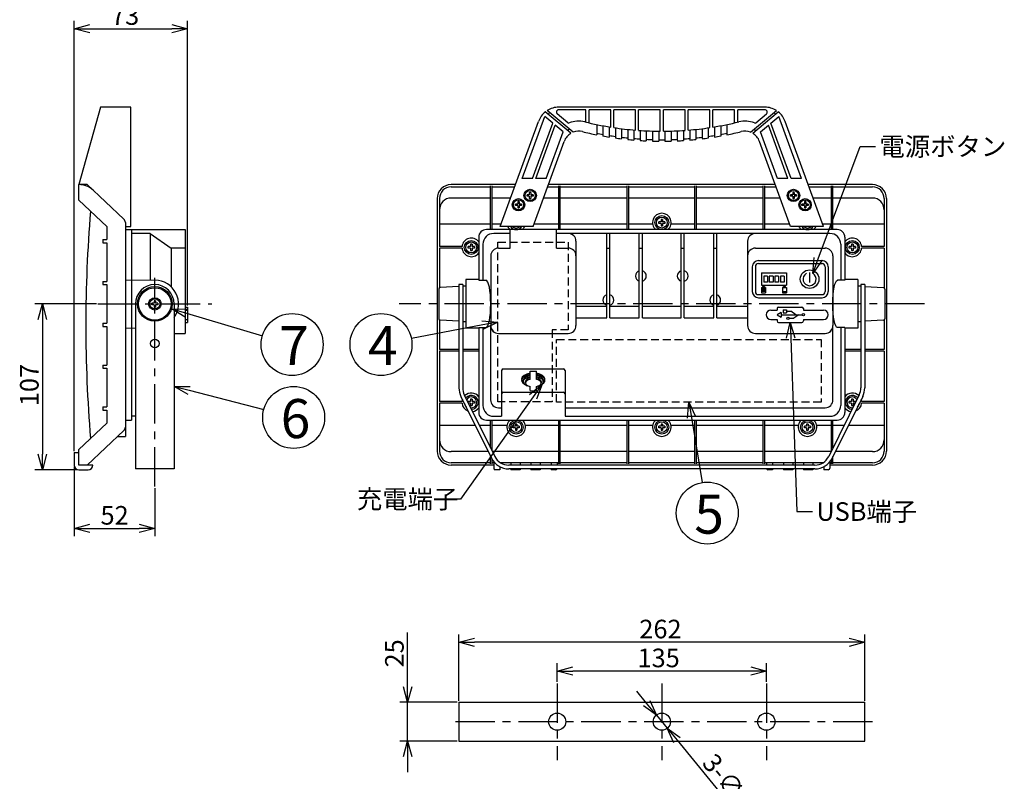
# Model space of a CAD drawing. Units: inches. Extents: x 2329 to 2734, y 61 to 340.
# Drawn here: x 2469 to 2628, y 156 to 279 of the extents above; entities that cross this region are included whole.
import ezdxf

# ---------------------------------------------------------------- set-up
doc = ezdxf.new("R2010")
doc.units = ezdxf.units.IN
doc.header["$LTSCALE"] = 0.2
doc.linetypes.add('CENTER', pattern=[50.8, 31.75, -6.35, 6.35, -6.35])
doc.linetypes.add('HIDDEN', pattern=[9.525, 6.35, -3.175])
doc.styles.get("Standard").update_dxf_attribs({"font": 'txt.shx', "bigfont": 'bigfont.shx'})
doc.styles.add('高6.3', font='txt.shx', dxfattribs={"height": 6.3, "bigfont": 'bigfont.shx'})

msp = doc.modelspace()

# ---------------------------------------------------------------- linework, layer by layer
for p, q in [((2477.84, 209.01), (2477.84, 278.42)), ((2496.09, 232.51), (2496.09, 278.42)), ((2480.34, 277.17), (2493.59, 277.17)), ((2597.89, 240.03), (2604.66, 258.15)), ((2604.66, 258.15), (2607.16, 258.15)), ((2481.41, 232.76), (2471.46, 232.76)), ((2495.93, 231.25), (2508.21, 227.63)), ((2472.71, 230.26), (2472.71, 208.51)), ((2543.75, 229.37), (2532.25, 227.16)), ((2593.47, 227.26), (2594.47, 199.26)), ((2496.39, 218.82), (2508.41, 215.7)), ((2551.88, 217.78), (2540.17, 201.26)), ((2577.44, 214.46), (2579.18, 203.96)), ((2478.34, 206.01), (2471.46, 206.01)), ((2477.84, 206.51), (2477.84, 195.28)), ((2490.84, 203.05), (2490.84, 195.28)), ((2540.17, 201.26), (2537.67, 201.26)), ((2594.47, 199.26), (2596.97, 199.26)), ((2480.34, 196.53), (2488.34, 196.53)), ((2531.64, 170.98), (2531.64, 179.73)), ((2539.91, 168.73), (2539.91, 179.43)), ((2602.91, 178.18), (2542.41, 178.18)), ((2605.41, 168.73), (2605.41, 179.43)), ((2555.78, 171.79), (2555.78, 174.77)), ((2587.03, 173.52), (2558.28, 173.52)), ((2589.53, 171.79), (2589.53, 174.77)), ((2570.2, 168.34), (2568.61, 170.28)), ((2539.66, 168.48), (2530.39, 168.48)), ((2531.64, 162.23), (2531.64, 168.48)), ((2571.79, 166.41), (2573.53, 164.29)), ((2539.66, 162.23), (2530.39, 162.23)), ((2575.12, 162.36), (2588.94, 145.53)), ((2531.64, 159.73), (2531.64, 157.23))]:
    msp.add_line(p, q)
at = {"color": 0, "linetype": 'ByBlock', "lineweight": -2}
for p, q in [((2477.84, 277.17), (2480.34, 277.84)), ((2480.34, 276.5), (2477.84, 277.17)), ((2477.84, 277.17), (2480.34, 277.17)), ((2493.59, 277.84), (2496.09, 277.17)), ((2496.09, 277.17), (2493.59, 276.5)), ((2496.09, 277.17), (2493.59, 277.17)), ((2597.01, 237.69), (2597.26, 240.27)), ((2597.01, 237.69), (2597.89, 240.03)), ((2598.51, 239.8), (2597.01, 237.69)), ((2472.04, 230.26), (2472.71, 232.76)), ((2472.71, 232.76), (2473.38, 230.26)), ((2472.71, 232.76), (2472.71, 230.26)), ((2495.74, 230.61), (2493.53, 231.96)), ((2493.53, 231.96), (2496.12, 231.9)), ((2493.53, 231.96), (2495.93, 231.25)), ((2543.63, 230.03), (2546.21, 229.84)), ((2546.21, 229.84), (2543.75, 229.37)), ((2546.21, 229.84), (2543.88, 228.71)), ((2592.8, 227.23), (2593.38, 229.76)), ((2593.38, 229.76), (2594.14, 227.28)), ((2593.38, 229.76), (2593.47, 227.26)), ((2493.97, 219.44), (2496.56, 219.46)), ((2496.22, 218.17), (2493.97, 219.44)), ((2493.97, 219.44), (2496.39, 218.82)), ((2551.33, 218.16), (2553.33, 219.82)), ((2553.33, 219.82), (2551.88, 217.78)), ((2553.33, 219.82), (2552.43, 217.39)), ((2576.78, 214.35), (2577.03, 216.92)), ((2577.03, 216.92), (2578.1, 214.57)), ((2577.03, 216.92), (2577.44, 214.46)), ((2472.71, 206.01), (2472.04, 208.51)), ((2473.38, 208.51), (2472.71, 206.01)), ((2472.71, 206.01), (2472.71, 208.51)), ((2477.84, 196.53), (2480.34, 197.2)), ((2488.34, 197.2), (2490.84, 196.53)), ((2480.34, 195.86), (2477.84, 196.53)), ((2477.84, 196.53), (2480.34, 196.53)), ((2490.84, 196.53), (2488.34, 195.86)), ((2490.84, 196.53), (2488.34, 196.53)), ((2539.91, 178.18), (2542.41, 178.85)), ((2542.41, 177.51), (2539.91, 178.18)), ((2539.91, 178.18), (2542.41, 178.18)), ((2602.91, 178.85), (2605.41, 178.18)), ((2605.41, 178.18), (2602.91, 177.51)), ((2605.41, 178.18), (2602.91, 178.18)), ((2555.78, 173.52), (2558.28, 174.19)), ((2558.28, 172.85), (2555.78, 173.52)), ((2555.78, 173.52), (2558.28, 173.52)), ((2587.03, 174.19), (2589.53, 173.52)), ((2589.53, 173.52), (2587.03, 172.85)), ((2589.53, 173.52), (2587.03, 173.52)), ((2531.64, 168.48), (2530.97, 170.98)), ((2532.31, 170.98), (2531.64, 168.48)), ((2531.64, 168.48), (2531.64, 170.98)), ((2570.72, 168.77), (2571.79, 166.41)), ((2571.79, 166.41), (2569.68, 167.92)), ((2571.79, 166.41), (2570.2, 168.34)), ((2574.6, 161.93), (2573.53, 164.29)), ((2573.53, 164.29), (2575.64, 162.78)), ((2573.53, 164.29), (2575.12, 162.36)), ((2530.97, 159.73), (2531.64, 162.23)), ((2531.64, 162.23), (2532.31, 159.73)), ((2531.64, 162.23), (2531.64, 159.73))]:
    msp.add_line(p, q, dxfattribs=at)
at = {"color": 3}
for p, q in [((2482.09, 264.51), (2478.59, 252.01)), ((2486.97, 264.51), (2482.09, 264.51)), ((2486.97, 245.26), (2486.97, 264.51)), ((2558.33, 260.46), (2554.16, 263.96)), ((2560.41, 264.08), (2556.02, 264.08)), ((2589.28, 264.51), (2556.04, 264.51)), ((2560.41, 262.09), (2560.41, 264.08)), ((2560.91, 261.97), (2560.91, 264.08)), ((2564.41, 264.08), (2560.91, 264.08)), ((2564.41, 261.29), (2564.41, 264.08)), ((2564.91, 261.21), (2564.91, 264.08)), ((2568.41, 264.08), (2564.91, 264.08)), ((2568.41, 260.8), (2568.41, 264.08)), ((2568.91, 260.77), (2568.91, 264.08)), ((2572.41, 264.08), (2568.91, 264.08)), ((2572.41, 260.63), (2572.41, 264.08)), ((2572.91, 260.63), (2572.91, 264.08)), ((2576.41, 264.08), (2572.91, 264.08)), ((2576.41, 260.77), (2576.41, 264.08)), ((2580.41, 264.08), (2576.91, 264.08)), ((2576.91, 260.8), (2576.91, 264.08)), ((2580.41, 261.21), (2580.41, 264.08)), ((2584.41, 264.08), (2580.91, 264.08)), ((2580.91, 261.29), (2580.91, 264.08)), ((2584.41, 261.97), (2584.41, 264.08)), ((2589.3, 264.08), (2584.91, 264.08)), ((2584.91, 262.09), (2584.91, 264.08)), ((2586.99, 260.46), (2591.16, 263.96)), ((2546.58, 245.26), (2552.75, 262.2)), ((2550.12, 253.01), (2553.76, 263.02)), ((2555.05, 261.94), (2553.76, 263.02)), ((2557.99, 260.29), (2553.86, 263.75)), ((2554.34, 263.35), (2554.57, 263.62)), ((2557.47, 262), (2555.78, 263.42)), ((2587.33, 260.29), (2591.45, 263.75)), ((2587.85, 262), (2589.54, 263.42)), ((2590.27, 261.94), (2591.56, 263.02)), ((2590.98, 263.35), (2590.75, 263.62)), ((2595.2, 253.01), (2591.56, 263.02)), ((2598.74, 245.26), (2592.57, 262.2)), ((2551.79, 253.01), (2555.05, 261.94)), ((2552.33, 253.01), (2555.45, 261.6)), ((2556.74, 260.52), (2555.45, 261.6)), ((2557.51, 260.69), (2557.73, 260.96)), ((2562.16, 261.7), (2562.16, 260.04)), ((2563.16, 261.5), (2563.16, 259.85)), ((2564.16, 261.33), (2564.16, 259.68)), ((2565.16, 261.17), (2565.16, 259.53)), ((2566.16, 261.04), (2566.16, 259.4)), ((2567.16, 260.92), (2567.16, 259.29)), ((2568.16, 260.83), (2568.16, 259.19)), ((2569.16, 260.75), (2569.16, 259.12)), ((2570.16, 260.69), (2570.16, 259.06)), ((2571.16, 260.65), (2571.16, 259.03)), ((2572.16, 260.63), (2572.16, 259.01)), ((2573.16, 260.63), (2573.16, 259.01)), ((2574.16, 260.65), (2574.16, 259.03)), ((2575.16, 260.69), (2575.16, 259.06)), ((2576.16, 260.75), (2576.16, 259.12)), ((2577.16, 260.83), (2577.16, 259.19)), ((2578.16, 260.92), (2578.16, 259.29)), ((2579.16, 261.04), (2579.16, 259.4)), ((2580.16, 261.17), (2580.16, 259.53)), ((2581.16, 261.33), (2581.16, 259.68)), ((2582.16, 261.5), (2582.16, 259.85)), ((2583.16, 261.7), (2583.16, 260.04)), ((2587.81, 260.69), (2587.59, 260.96)), ((2588.58, 260.52), (2589.87, 261.6)), ((2592.99, 253.01), (2589.87, 261.6)), ((2593.53, 253.01), (2590.27, 261.94)), ((2554, 253.01), (2556.74, 260.52)), ((2591.32, 253.01), (2588.58, 260.52)), ((2551.9, 245.26), (2556.9, 258.99)), ((2593.42, 245.26), (2588.42, 258.99)), ((2551.79, 253.01), (2550.12, 253.01)), ((2554, 253.01), (2552.33, 253.01)), ((2592.99, 253.01), (2591.32, 253.01)), ((2595.2, 253.01), (2593.53, 253.01)), ((2479.95, 252.01), (2478.59, 252.01)), ((2478.59, 249.51), (2478.59, 252.01)), ((2485.86, 246.43), (2479.95, 252.01)), ((2549.03, 252.01), (2538.66, 252.01)), ((2538.66, 251.63), (2545.03, 251.63)), ((2545.03, 244.76), (2545.03, 251.82)), ((2545.28, 244.76), (2545.28, 251.82)), ((2545.28, 251.63), (2548.9, 251.63)), ((2554.22, 251.63), (2556.03, 251.63)), ((2590.96, 252.01), (2554.36, 252.01)), ((2556.03, 244.76), (2556.03, 251.82)), ((2556.28, 244.76), (2556.28, 251.82)), ((2556.28, 251.63), (2567.08, 251.63)), ((2567.08, 244.76), (2567.08, 251.82)), ((2567.33, 244.76), (2567.33, 251.82)), ((2567.33, 251.63), (2577.98, 251.63)), ((2577.98, 244.76), (2577.98, 251.82)), ((2578.23, 244.76), (2578.23, 251.82)), ((2578.23, 251.63), (2589.03, 251.63)), ((2589.03, 244.76), (2589.03, 251.82)), ((2589.28, 244.76), (2589.28, 251.82)), ((2589.28, 251.63), (2591.1, 251.63)), ((2606.66, 252.01), (2596.28, 252.01)), ((2596.42, 251.63), (2600.03, 251.63)), ((2600.03, 244.76), (2600.03, 251.82)), ((2600.28, 244.76), (2600.28, 251.82)), ((2600.28, 251.63), (2606.66, 251.63)), ((2483.09, 245.26), (2478.59, 249.51)), ((2536.41, 249.76), (2536.41, 209.01)), ((2536.78, 249.76), (2536.78, 242.01)), ((2545.03, 249.83), (2538.66, 249.83)), ((2548.24, 249.83), (2545.28, 249.83)), ((2556.03, 249.83), (2553.56, 249.83)), ((2567.08, 249.83), (2556.28, 249.83)), ((2577.98, 249.83), (2567.33, 249.83)), ((2589.03, 249.83), (2578.23, 249.83)), ((2591.76, 249.83), (2589.28, 249.83)), ((2600.03, 249.83), (2597.08, 249.83)), ((2606.66, 249.83), (2600.28, 249.83)), ((2608.53, 249.76), (2608.53, 242.01)), ((2608.91, 249.76), (2608.91, 209.01)), ((2480.47, 247.71), (2480.5, 247.71)), ((2483.09, 245.26), (2483.09, 243.13)), ((2486.09, 245.88), (2486.09, 211.38)), ((2486.09, 245.26), (2486.97, 245.26)), ((2486.09, 244.76), (2487.09, 244.76)), ((2487.09, 244.76), (2487.09, 214.01)), ((2487.09, 244.76), (2495.72, 244.76)), ((2495.72, 244.76), (2495.72, 228.01)), ((2545.03, 245.63), (2536.78, 245.63)), ((2600.96, 244.76), (2544.36, 244.76)), ((2546.71, 245.63), (2545.28, 245.63)), ((2551.9, 245.26), (2546.58, 245.26)), ((2548.17, 241.76), (2548.17, 244.76)), ((2556.03, 245.63), (2552.04, 245.63)), ((2555.67, 241.76), (2555.67, 244.76)), ((2567.08, 245.63), (2556.28, 245.63)), ((2571.18, 245.63), (2567.33, 245.63)), ((2577.98, 245.63), (2574.14, 245.63)), ((2589.03, 245.63), (2578.23, 245.63)), ((2593.28, 245.63), (2589.28, 245.63)), ((2598.74, 245.26), (2593.42, 245.26)), ((2600.03, 245.63), (2598.61, 245.63)), ((2608.53, 245.63), (2600.28, 245.63)), ((2482.47, 243.13), (2483.09, 243.13)), ((2482.47, 243.13), (2482.47, 242.63)), ((2490.09, 244.13), (2487.09, 244.13)), ((2490.09, 244.13), (2490.09, 236.59)), ((2490.09, 244.13), (2493.47, 241.76)), ((2543.11, 243.51), (2543.11, 236.58)), ((2548.17, 244.13), (2545.53, 244.13)), ((2599.78, 244.13), (2555.67, 244.13)), ((2563.78, 230.51), (2563.78, 244.13)), ((2564.28, 230.51), (2564.28, 244.13)), ((2569.03, 230.51), (2569.03, 244.13)), ((2569.53, 230.51), (2569.53, 244.13)), ((2575.78, 230.51), (2575.78, 244.13)), ((2576.28, 230.51), (2576.28, 244.13)), ((2581.03, 230.51), (2581.03, 244.13)), ((2581.53, 230.51), (2581.53, 244.13)), ((2602.21, 243.51), (2602.21, 236.58)), ((2482.47, 242.63), (2483.09, 242.63)), ((2483.09, 242.63), (2483.09, 236.38)), ((2493.47, 241.76), (2493.47, 235.54)), ((2495.72, 241.76), (2493.47, 241.76)), ((2540.42, 242.01), (2536.78, 242.01)), ((2536.78, 241.76), (2536.78, 235.36)), ((2540.42, 241.76), (2536.78, 241.76)), ((2543.78, 242.38), (2543.78, 236.58)), ((2546.31, 241.76), (2548.17, 241.76)), ((2555.67, 241.76), (2557.56, 241.76)), ((2558.81, 242.88), (2558.81, 229.26)), ((2563.78, 241.76), (2564.28, 241.76)), ((2569.03, 241.76), (2569.53, 241.76)), ((2575.78, 241.76), (2576.28, 241.76)), ((2581.03, 241.76), (2581.53, 241.76)), ((2586.51, 242.88), (2586.51, 229.26)), ((2587.76, 241.76), (2599.01, 241.76)), ((2601.53, 242.38), (2601.53, 236.58)), ((2608.53, 242.01), (2604.9, 242.01)), ((2608.53, 241.76), (2604.9, 241.76)), ((2608.53, 241.76), (2608.53, 235.36)), ((2545.06, 240.51), (2545.06, 229.26)), ((2600.26, 240.51), (2600.26, 229.26)), ((2587.76, 238.76), (2587.76, 234.76)), ((2588.26, 239.26), (2598.51, 239.26)), ((2599.01, 238.76), (2599.01, 234.76)), ((2596.51, 237.82), (2596.51, 236.24)), ((2482.47, 236.38), (2482.47, 235.88)), ((2482.47, 236.38), (2483.09, 236.38)), ((2482.47, 235.88), (2483.09, 235.88)), ((2483.09, 235.88), (2483.09, 229.63)), ((2486.09, 236.65), (2490.89, 236.58)), ((2539.91, 235.56), (2536.9, 235.39)), ((2539.91, 235.88), (2539.91, 219.22)), ((2540.53, 235.88), (2539.91, 235.88)), ((2540.53, 235.88), (2540.53, 219.22)), ((2541.03, 235.63), (2540.53, 235.63)), ((2541.03, 236.68), (2541.03, 228.83)), ((2543.11, 236.68), (2541.03, 236.68)), ((2543.11, 236.58), (2544.28, 236.58)), ((2602.21, 236.58), (2601.03, 236.58)), ((2604.28, 236.68), (2602.21, 236.68)), ((2604.28, 236.68), (2604.28, 228.83)), ((2604.78, 235.63), (2604.28, 235.63)), ((2604.78, 235.88), (2604.78, 219.22)), ((2605.41, 235.88), (2604.78, 235.88)), ((2605.41, 235.88), (2605.41, 219.22)), ((2605.41, 235.56), (2608.42, 235.39)), ((2536.66, 235.14), (2536.66, 230.37)), ((2588.26, 234.26), (2598.51, 234.26)), ((2608.66, 235.14), (2608.66, 230.37)), ((2487.72, 232.76), (2487.72, 206.13)), ((2493.97, 232.76), (2493.97, 206.13)), ((2495.72, 232.26), (2496.09, 232.26)), ((2496.09, 232.26), (2496.09, 229.76)), ((2558.81, 232.38), (2563.78, 232.38)), ((2564.28, 232.38), (2569.03, 232.38)), ((2569.53, 232.38), (2575.78, 232.38)), ((2576.28, 232.38), (2581.03, 232.38)), ((2581.53, 232.38), (2586.51, 232.38)), ((2591.26, 232.01), (2591.26, 231.76)), ((2591.51, 232.26), (2595.26, 232.26)), ((2595.51, 232.01), (2595.51, 231.76)), ((2495.72, 231.76), (2496.09, 231.76)), ((2558.81, 230.51), (2563.78, 230.51)), ((2564.28, 230.51), (2569.03, 230.51)), ((2569.53, 230.51), (2575.78, 230.51)), ((2576.28, 230.51), (2581.03, 230.51)), ((2581.53, 230.51), (2586.51, 230.51)), ((2590.26, 231.76), (2591.26, 231.76)), ((2595.51, 231.76), (2598.76, 231.76)), ((2482.47, 229.63), (2483.09, 229.63)), ((2482.47, 229.63), (2482.47, 229.13)), ((2482.47, 229.13), (2483.09, 229.13)), ((2483.09, 229.13), (2483.09, 222.88)), ((2486.09, 228.86), (2487.72, 228.89)), ((2495.72, 230.26), (2496.09, 230.26)), ((2495.72, 229.76), (2496.09, 229.76)), ((2536.78, 230.15), (2536.78, 225.38)), ((2539.91, 229.96), (2536.9, 230.12)), ((2541.03, 229.88), (2540.53, 229.88)), ((2543.11, 228.83), (2541.03, 228.83)), ((2543.11, 228.93), (2543.11, 215.26)), ((2543.11, 228.93), (2544.28, 228.93)), ((2543.78, 228.93), (2543.78, 216.38)), ((2545.03, 229.26), (2545.03, 217.26)), ((2590.26, 230.26), (2591.26, 230.26)), ((2591.26, 230.26), (2591.26, 230.01)), ((2591.51, 229.76), (2595.26, 229.76)), ((2595.51, 230.26), (2598.76, 230.26)), ((2595.51, 230.26), (2595.51, 230.01)), ((2600.28, 217.26), (2600.28, 229.26)), ((2602.21, 228.93), (2601.03, 228.93)), ((2601.53, 228.93), (2601.53, 216.38)), ((2602.21, 228.93), (2602.21, 215.26)), ((2604.28, 228.83), (2602.21, 228.83)), ((2604.78, 229.88), (2604.28, 229.88)), ((2608.42, 230.12), (2605.41, 229.96)), ((2608.53, 230.15), (2608.53, 225.38)), ((2493.97, 228.01), (2495.72, 228.01)), ((2546.28, 228.01), (2557.56, 228.01)), ((2587.76, 228.01), (2599.01, 228.01)), ((2539.91, 225.38), (2536.78, 225.38)), ((2536.78, 225.13), (2536.78, 217.01)), ((2539.91, 225.13), (2536.78, 225.13)), ((2543.11, 225.38), (2540.53, 225.38)), ((2543.11, 225.13), (2540.53, 225.13)), ((2604.78, 225.38), (2602.21, 225.38)), ((2604.78, 225.13), (2602.21, 225.13)), ((2608.53, 225.38), (2605.41, 225.38)), ((2608.53, 225.13), (2605.41, 225.13)), ((2608.53, 225.13), (2608.53, 217.01)), ((2482.47, 222.88), (2482.47, 222.38)), ((2482.47, 222.88), (2483.09, 222.88)), ((2482.47, 222.38), (2483.09, 222.38)), ((2483.09, 222.38), (2483.09, 216.13)), ((2546.8, 222.01), (2546.8, 214.63)), ((2547.05, 222.26), (2556.8, 222.26)), ((2551.42, 220.59), (2551.42, 221.93)), ((2551.42, 221.93), (2552.42, 221.93)), ((2552.42, 220.59), (2552.42, 221.93)), ((2557.05, 222.01), (2557.05, 214.63)), ((2550.05, 220.66), (2550.05, 220.44)), ((2550.3, 220.23), (2550.3, 220.44)), ((2550.67, 220.01), (2550.67, 220.23)), ((2551.42, 218.77), (2551.42, 219.43)), ((2552.42, 218.77), (2552.42, 219.43)), ((2553.17, 220.23), (2553.17, 220.01)), ((2553.55, 220.23), (2553.55, 220.44)), ((2553.8, 220.44), (2553.8, 220.66)), ((2540.23, 217.83), (2545.16, 207.87)), ((2540.79, 218.11), (2545.72, 208.15)), ((2547.05, 218.51), (2556.8, 218.51)), ((2604.53, 218.11), (2599.6, 208.15)), ((2605.09, 217.83), (2600.16, 207.87)), ((2482.47, 216.13), (2483.09, 216.13)), ((2482.47, 216.13), (2482.47, 215.63)), ((2540.42, 217.01), (2536.78, 217.01)), ((2536.78, 216.76), (2536.78, 209.01)), ((2540.42, 216.76), (2536.78, 216.76)), ((2608.53, 217.01), (2604.9, 217.01)), ((2608.53, 216.76), (2604.9, 216.76)), ((2608.53, 216.76), (2608.53, 209.01)), ((2482.47, 215.63), (2483.09, 215.63)), ((2483.09, 215.63), (2483.09, 213.51)), ((2487.72, 214.63), (2487.09, 214.63)), ((2545.53, 214.63), (2546.8, 214.63)), ((2546.28, 216.01), (2546.8, 216.01)), ((2557.05, 216.01), (2599.03, 216.01)), ((2557.05, 214.63), (2599.78, 214.63)), ((2483.09, 213.51), (2478.59, 209.26)), ((2486.09, 214.01), (2487.09, 214.01)), ((2542.56, 213.13), (2536.78, 213.13)), ((2545.03, 213.13), (2543.26, 213.13)), ((2544.36, 214.01), (2600.96, 214.01)), ((2545.03, 209.53), (2545.03, 214.01)), ((2545.28, 209.03), (2545.28, 214.01)), ((2547.68, 213.13), (2545.28, 213.13)), ((2556.03, 213.13), (2550.64, 213.13)), ((2556.03, 206.94), (2556.03, 214.01)), ((2556.28, 206.94), (2556.28, 214.01)), ((2567.08, 213.13), (2556.28, 213.13)), ((2567.08, 206.94), (2567.08, 214.01)), ((2567.33, 206.94), (2567.33, 214.01)), ((2571.18, 213.13), (2567.33, 213.13)), ((2577.98, 213.13), (2574.14, 213.13)), ((2577.98, 206.94), (2577.98, 214.01)), ((2578.23, 206.94), (2578.23, 214.01)), ((2589.03, 213.13), (2578.23, 213.13)), ((2589.03, 206.94), (2589.03, 214.01)), ((2589.28, 206.94), (2589.28, 214.01)), ((2594.68, 213.13), (2589.28, 213.13)), ((2600.03, 213.13), (2597.64, 213.13)), ((2600.03, 209.03), (2600.03, 214.01)), ((2600.28, 209.53), (2600.28, 214.01)), ((2602.06, 213.13), (2600.28, 213.13)), ((2608.53, 213.13), (2602.76, 213.13)), ((2485.86, 212.33), (2479.95, 206.76)), ((2484.85, 211.38), (2486.09, 211.38)), ((2480.47, 211.06), (2480.5, 211.06)), ((2477.84, 208.76), (2477.84, 206.76)), ((2477.84, 208.76), (2478.59, 208.76)), ((2478.59, 206.76), (2478.59, 209.26)), ((2544.64, 208.93), (2538.66, 208.93)), ((2556.03, 208.93), (2545.33, 208.93)), ((2567.08, 208.93), (2556.28, 208.93)), ((2577.98, 208.93), (2567.33, 208.93)), ((2589.03, 208.93), (2578.23, 208.93)), ((2599.99, 208.93), (2589.28, 208.93)), ((2606.66, 208.93), (2600.68, 208.93)), ((2480.84, 206.76), (2478.59, 206.76)), ((2545.03, 207.13), (2538.66, 207.13)), ((2545.53, 206.76), (2538.66, 206.76)), ((2545.03, 206.94), (2545.03, 208.13)), ((2545.28, 206.94), (2545.28, 207.64)), ((2545.67, 207.13), (2545.28, 207.13)), ((2545.53, 207.13), (2545.53, 206.26)), ((2556.03, 207.13), (2546.65, 207.13)), ((2597.36, 206.76), (2547.96, 206.76)), ((2548.28, 207.13), (2548.28, 206.76)), ((2549.78, 207.13), (2549.78, 206.76)), ((2551.53, 207.13), (2551.53, 206.76)), ((2553.03, 207.13), (2553.03, 206.76)), ((2554.78, 207.13), (2554.78, 206.76)), ((2555.78, 207.13), (2555.78, 206.76)), ((2567.08, 207.13), (2556.28, 207.13)), ((2577.98, 207.13), (2567.33, 207.13)), ((2589.03, 207.13), (2578.23, 207.13)), ((2598.67, 207.13), (2589.28, 207.13)), ((2589.53, 207.13), (2589.53, 206.76)), ((2590.53, 207.13), (2590.53, 206.76)), ((2592.28, 207.13), (2592.28, 206.76)), ((2593.78, 207.13), (2593.78, 206.76)), ((2595.53, 207.13), (2595.53, 206.76)), ((2597.03, 207.13), (2597.03, 206.76)), ((2600.03, 207.13), (2599.65, 207.13)), ((2599.78, 207.13), (2599.78, 206.26)), ((2606.66, 206.76), (2599.78, 206.76)), ((2600.03, 206.94), (2600.03, 207.64)), ((2600.28, 206.94), (2600.28, 208.13)), ((2606.66, 207.13), (2600.28, 207.13)), ((2478.59, 206.01), (2480.09, 206.01)), ((2493.97, 206.13), (2487.72, 206.13)), ((2546.53, 206.01), (2545.78, 206.01)), ((2546.53, 206.48), (2546.53, 206.01)), ((2597.36, 206.13), (2547.96, 206.13)), ((2548.28, 206.13), (2548.28, 206.01)), ((2549.78, 206.01), (2548.28, 206.01)), ((2549.78, 206.13), (2549.78, 206.01)), ((2551.53, 206.13), (2551.53, 206.01)), ((2553.03, 206.01), (2551.53, 206.01)), ((2553.03, 206.13), (2553.03, 206.01)), ((2554.78, 206.13), (2554.78, 206.01)), ((2555.53, 206.01), (2554.78, 206.01)), ((2590.53, 206.01), (2589.78, 206.01)), ((2590.53, 206.13), (2590.53, 206.01)), ((2592.28, 206.13), (2592.28, 206.01)), ((2593.78, 206.01), (2592.28, 206.01)), ((2593.78, 206.13), (2593.78, 206.01)), ((2595.53, 206.13), (2595.53, 206.01)), ((2597.03, 206.01), (2595.53, 206.01)), ((2597.03, 206.13), (2597.03, 206.01)), ((2598.78, 206.48), (2598.78, 206.01)), ((2599.53, 206.01), (2598.78, 206.01)), ((2539.91, 168.48), (2539.91, 162.23)), ((2539.91, 168.48), (2605.41, 168.48)), ((2605.41, 162.23), (2605.41, 168.48)), ((2539.91, 162.23), (2605.41, 162.23))]:
    msp.add_line(p, q, dxfattribs=at)
at = {"color": 7}
for p, q in [((2550.91, 250.13), (2550.91, 250.38)), ((2551.28, 250.38), (2550.91, 250.38)), ((2551.28, 250.13), (2550.91, 250.13)), ((2551.28, 250.76), (2551.28, 250.38)), ((2551.53, 250.76), (2551.28, 250.76)), ((2551.28, 250.13), (2551.28, 249.76)), ((2551.28, 249.76), (2551.53, 249.76)), ((2551.53, 250.76), (2551.53, 250.38)), ((2551.91, 250.38), (2551.53, 250.38)), ((2551.53, 250.13), (2551.53, 249.76)), ((2551.91, 250.13), (2551.53, 250.13)), ((2551.91, 250.38), (2551.91, 250.13)), ((2593.41, 250.13), (2593.41, 250.38)), ((2593.78, 250.38), (2593.41, 250.38)), ((2593.78, 250.13), (2593.41, 250.13)), ((2593.78, 250.76), (2593.78, 250.38)), ((2594.03, 250.76), (2593.78, 250.76)), ((2593.78, 250.13), (2593.78, 249.76)), ((2593.78, 249.76), (2594.03, 249.76)), ((2594.03, 250.76), (2594.03, 250.38)), ((2594.41, 250.38), (2594.03, 250.38)), ((2594.03, 250.13), (2594.03, 249.76)), ((2594.41, 250.13), (2594.03, 250.13)), ((2594.41, 250.38), (2594.41, 250.13)), ((2549.03, 248.63), (2549.03, 248.88)), ((2549.41, 248.88), (2549.03, 248.88)), ((2549.41, 248.63), (2549.03, 248.63)), ((2549.41, 249.26), (2549.41, 248.88)), ((2549.66, 249.26), (2549.41, 249.26)), ((2549.41, 248.63), (2549.41, 248.26)), ((2549.41, 248.26), (2549.66, 248.26)), ((2549.66, 249.26), (2549.66, 248.88)), ((2550.03, 248.88), (2549.66, 248.88)), ((2549.66, 248.63), (2549.66, 248.26)), ((2550.03, 248.63), (2549.66, 248.63)), ((2550.03, 248.88), (2550.03, 248.63)), ((2595.28, 248.63), (2595.28, 248.88)), ((2595.66, 248.88), (2595.28, 248.88)), ((2595.66, 248.63), (2595.28, 248.63)), ((2595.66, 249.26), (2595.66, 248.88)), ((2595.91, 249.26), (2595.66, 249.26)), ((2595.66, 248.63), (2595.66, 248.26)), ((2595.66, 248.26), (2595.91, 248.26)), ((2595.91, 249.26), (2595.91, 248.88)), ((2596.28, 248.88), (2595.91, 248.88)), ((2595.91, 248.63), (2595.91, 248.26)), ((2596.28, 248.63), (2595.91, 248.63)), ((2596.28, 248.88), (2596.28, 248.63)), ((2572.53, 246.38), (2572.53, 246.01)), ((2572.78, 246.38), (2572.53, 246.38)), ((2572.78, 246.38), (2572.78, 246.01)), ((2572.16, 245.76), (2572.16, 246.01)), ((2572.53, 246.01), (2572.16, 246.01)), ((2572.53, 245.76), (2572.16, 245.76)), ((2572.53, 245.76), (2572.53, 245.38)), ((2572.53, 245.38), (2572.78, 245.38)), ((2573.16, 246.01), (2572.78, 246.01)), ((2572.78, 245.76), (2572.78, 245.38)), ((2573.16, 245.76), (2572.78, 245.76)), ((2573.16, 246.01), (2573.16, 245.76)), ((2541.41, 241.76), (2541.41, 242.01)), ((2541.78, 242.01), (2541.41, 242.01)), ((2541.78, 241.76), (2541.41, 241.76)), ((2541.78, 242.38), (2541.78, 242.01)), ((2542.03, 242.38), (2541.78, 242.38)), ((2541.78, 241.76), (2541.78, 241.38)), ((2542.03, 242.38), (2542.03, 242.01)), ((2542.41, 242.01), (2542.03, 242.01)), ((2542.03, 241.76), (2542.03, 241.38)), ((2542.41, 241.76), (2542.03, 241.76)), ((2542.41, 242.01), (2542.41, 241.76)), ((2602.91, 241.76), (2602.91, 242.01)), ((2603.28, 242.01), (2602.91, 242.01)), ((2603.28, 241.76), (2602.91, 241.76)), ((2603.28, 242.38), (2603.28, 242.01)), ((2603.53, 242.38), (2603.28, 242.38)), ((2603.28, 241.76), (2603.28, 241.38)), ((2603.53, 242.38), (2603.53, 242.01)), ((2603.91, 242.01), (2603.53, 242.01)), ((2603.53, 241.76), (2603.53, 241.38)), ((2603.91, 241.76), (2603.53, 241.76)), ((2603.91, 242.01), (2603.91, 241.76)), ((2541.78, 241.38), (2542.03, 241.38)), ((2603.28, 241.38), (2603.53, 241.38)), ((2587.26, 238.76), (2587.26, 234.76)), ((2588.26, 239.76), (2598.51, 239.76)), ((2599.51, 238.76), (2599.51, 234.76)), ((2588.76, 237.76), (2588.76, 235.76)), ((2588.76, 237.76), (2592.76, 237.76)), ((2589.71, 237.26), (2589.11, 237.26)), ((2589.11, 237.26), (2589.11, 236.26)), ((2589.71, 237.26), (2589.71, 236.26)), ((2590.61, 237.26), (2590.01, 237.26)), ((2590.01, 237.26), (2590.01, 236.26)), ((2590.61, 237.26), (2590.61, 236.26)), ((2591.51, 237.26), (2590.91, 237.26)), ((2590.91, 237.26), (2590.91, 236.26)), ((2591.51, 237.26), (2591.51, 236.26)), ((2592.41, 237.26), (2591.81, 237.26)), ((2591.81, 237.26), (2591.81, 236.26)), ((2592.41, 237.26), (2592.41, 236.26)), ((2592.76, 237.76), (2592.76, 235.76)), ((2588.76, 235.76), (2592.76, 235.76)), ((2588.76, 235.43), (2589.38, 235.43)), ((2588.76, 235.43), (2588.76, 234.56)), ((2589.38, 235.21), (2588.76, 235.21)), ((2588.92, 235.56), (2589.22, 235.56)), ((2588.92, 235.56), (2588.92, 235.43)), ((2589.71, 236.26), (2589.11, 236.26)), ((2589.22, 235.56), (2589.22, 235.43)), ((2589.38, 235.43), (2589.38, 234.56)), ((2590.61, 236.26), (2590.01, 236.26)), ((2591.51, 236.26), (2590.91, 236.26)), ((2592.41, 236.26), (2591.81, 236.26)), ((2592.13, 235.43), (2592.76, 235.43)), ((2592.13, 235.43), (2592.13, 234.56)), ((2592.3, 235.56), (2592.6, 235.56)), ((2592.3, 235.43), (2592.3, 235.56)), ((2592.6, 235.43), (2592.6, 235.56)), ((2592.76, 235.43), (2592.76, 234.56)), ((2588.26, 233.76), (2598.51, 233.76)), ((2589.38, 234.99), (2588.76, 234.99)), ((2589.38, 234.77), (2588.76, 234.77)), ((2588.76, 234.56), (2589.38, 234.56)), ((2592.13, 234.77), (2592.76, 234.77)), ((2592.13, 234.56), (2592.76, 234.56)), ((2490.34, 232.63), (2490.34, 232.88)), ((2490.72, 232.88), (2490.34, 232.88)), ((2490.72, 232.63), (2490.34, 232.63)), ((2490.72, 233.26), (2490.72, 232.88)), ((2490.97, 233.26), (2490.72, 233.26)), ((2490.72, 232.63), (2490.72, 232.26)), ((2490.72, 232.26), (2490.97, 232.26)), ((2490.97, 233.26), (2490.97, 232.88)), ((2491.34, 232.88), (2490.97, 232.88)), ((2490.97, 232.63), (2490.97, 232.26)), ((2491.34, 232.63), (2490.97, 232.63)), ((2491.34, 232.88), (2491.34, 232.63)), ((2591.91, 231.38), (2591.26, 231.01)), ((2591.26, 231.01), (2591.91, 230.63)), ((2591.91, 231.38), (2591.91, 230.63)), ((2591.91, 231.01), (2595.32, 231.01)), ((2592.26, 231.82), (2592.76, 231.82)), ((2592.26, 231.82), (2592.26, 231.32)), ((2592.26, 231.32), (2592.76, 231.32)), ((2592.76, 231.82), (2592.76, 231.32)), ((2592.76, 231.57), (2593.46, 231.57)), ((2593.2, 230.44), (2593.96, 230.44)), ((2594.26, 231.01), (2593.46, 231.57)), ((2594.76, 231.01), (2593.96, 230.44)), ((2541.41, 216.86), (2541.41, 217.01)), ((2541.78, 217.01), (2541.41, 217.01)), ((2541.78, 216.76), (2541.46, 216.76)), ((2541.78, 217.38), (2541.78, 217.01)), ((2542.03, 217.38), (2541.78, 217.38)), ((2541.78, 216.76), (2541.78, 216.38)), ((2541.78, 216.38), (2542.03, 216.38)), ((2542.03, 217.38), (2542.03, 217.01)), ((2542.41, 217.01), (2542.03, 217.01)), ((2542.03, 216.76), (2542.03, 216.38)), ((2542.41, 216.76), (2542.03, 216.76)), ((2542.41, 217.01), (2542.41, 216.76)), ((2602.91, 216.76), (2602.91, 217.01)), ((2603.28, 217.01), (2602.91, 217.01)), ((2603.28, 216.76), (2602.91, 216.76)), ((2603.28, 217.38), (2603.28, 217.01)), ((2603.53, 217.38), (2603.28, 217.38)), ((2603.28, 216.76), (2603.28, 216.38)), ((2603.28, 216.38), (2603.53, 216.38)), ((2603.53, 217.38), (2603.53, 217.01)), ((2603.91, 217.01), (2603.53, 217.01)), ((2603.53, 216.76), (2603.53, 216.38)), ((2603.86, 216.76), (2603.53, 216.76)), ((2603.91, 217.01), (2603.91, 216.86)), ((2548.66, 212.76), (2548.66, 213.01)), ((2549.03, 213.01), (2548.66, 213.01)), ((2549.03, 213.38), (2549.03, 213.01)), ((2549.28, 213.38), (2549.03, 213.38)), ((2549.28, 213.38), (2549.28, 213.01)), ((2549.66, 213.01), (2549.28, 213.01)), ((2549.66, 213.01), (2549.66, 212.76)), ((2572.16, 212.76), (2572.16, 213.01)), ((2572.53, 213.01), (2572.16, 213.01)), ((2572.53, 213.38), (2572.53, 213.01)), ((2572.78, 213.38), (2572.53, 213.38)), ((2572.78, 213.38), (2572.78, 213.01)), ((2573.16, 213.01), (2572.78, 213.01)), ((2573.16, 213.01), (2573.16, 212.76)), ((2595.66, 212.76), (2595.66, 213.01)), ((2596.03, 213.01), (2595.66, 213.01)), ((2596.03, 213.38), (2596.03, 213.01)), ((2596.28, 213.38), (2596.03, 213.38)), ((2596.28, 213.38), (2596.28, 213.01)), ((2596.66, 213.01), (2596.28, 213.01)), ((2596.66, 213.01), (2596.66, 212.76)), ((2549.03, 212.76), (2548.66, 212.76)), ((2549.03, 212.76), (2549.03, 212.38)), ((2549.03, 212.38), (2549.28, 212.38)), ((2549.28, 212.76), (2549.28, 212.38)), ((2549.66, 212.76), (2549.28, 212.76)), ((2572.53, 212.76), (2572.16, 212.76)), ((2572.53, 212.76), (2572.53, 212.38)), ((2572.53, 212.38), (2572.78, 212.38)), ((2572.78, 212.76), (2572.78, 212.38)), ((2573.16, 212.76), (2572.78, 212.76)), ((2596.03, 212.76), (2595.66, 212.76)), ((2596.03, 212.76), (2596.03, 212.38)), ((2596.03, 212.38), (2596.28, 212.38)), ((2596.28, 212.76), (2596.28, 212.38)), ((2596.66, 212.76), (2596.28, 212.76))]:
    msp.add_line(p, q, dxfattribs=at)
at = {"linetype": 'HIDDEN'}
for p, q in [((2546.21, 216.95), (2546.21, 242.73)), ((2546.21, 242.73), (2557.56, 242.73)), ((2557.56, 242.73), (2557.56, 228.57)), ((2557.56, 228.57), (2554.99, 228.57)), ((2554.99, 228.57), (2554.99, 216.95)), ((2555.68, 227.03), (2598.38, 227.03)), ((2555.68, 216.92), (2555.68, 227.03)), ((2598.38, 227.03), (2598.38, 216.92)), ((2554.99, 216.95), (2546.21, 216.95)), ((2598.38, 216.92), (2555.68, 216.92))]:
    msp.add_line(p, q, dxfattribs=at)
at = {"color": 7, "linetype": 'CENTER'}
for p, q in [((2490.84, 203.3), (2490.84, 236.96)), ((2481.66, 232.76), (2500.03, 232.76)), ((2615.05, 232.76), (2530.27, 232.76)), ((2555.78, 171.54), (2555.78, 159.16)), ((2572.66, 171.54), (2572.66, 159.16)), ((2589.53, 171.54), (2589.53, 159.16)), ((2606.66, 165.35), (2538.66, 165.35))]:
    msp.add_line(p, q, dxfattribs=at)
at = {"color": 3}
for centre, radius in [((2551.41, 250.26), 1), ((2593.91, 250.26), 1), ((2549.53, 248.76), 1), ((2595.78, 248.76), 1), ((2572.66, 245.88), 1.12), ((2541.91, 241.88), 1.12), ((2603.41, 241.88), 1.12), ((2596.51, 236.76), 1.5), ((2490.84, 232.76), 2.8), ((2490.84, 232.76), 2.62), ((2490.84, 232.76), 1), ((2490.84, 226.38), 0.688), ((2549.16, 212.88), 1.12), ((2572.66, 212.88), 1.12), ((2596.16, 212.88), 1.12), ((2555.78, 165.35), 1.38), ((2572.66, 165.35), 1.38), ((2589.53, 165.35), 1.38)]:
    msp.add_circle(centre, radius, dxfattribs=at)
at = {"color": 7}
for centre, radius in [((2551.41, 250.26), 0.812), ((2593.91, 250.26), 0.812), ((2549.53, 248.76), 0.812), ((2595.78, 248.76), 0.812), ((2572.66, 245.88), 0.875), ((2541.91, 241.88), 0.875), ((2603.41, 241.88), 0.875), ((2490.84, 232.76), 0.812), ((2593.01, 230.44), 0.188), ((2595.51, 231.01), 0.188), ((2549.16, 212.88), 0.875), ((2572.66, 212.88), 0.875), ((2596.16, 212.88), 0.875)]:
    msp.add_circle(centre, radius, dxfattribs=at)
for centre in [(2513, 226.21), (2527.34, 226.21), (2513.25, 214.44), (2580, 199.02)]:
    msp.add_circle(centre, 5)
at = {"color": 3}
for centre, radius, start, end in [((2556.04, 261.01), 3.5, 90, 122.3992), ((2556.02, 263.71), 0.375, 90, 230), ((2589.28, 261.01), 3.5, 57.6008, 90), ((2589.3, 263.71), 0.375, 310, 90), ((2556.04, 261.01), 3.5, 128.3237, 160), ((2559.25, 258.13), 4.12, 76.1858, 111.7291), ((2586.07, 258.13), 4.12, 68.2709, 103.8142), ((2589.28, 261.01), 3.5, 20, 51.6763), ((2557.63, 262.19), 0.25, 230, 291.7291), ((2559.25, 258.13), 2.5, 76.1858, 111.3883), ((2572.66, 312.69), 52.06, 256.1858, 260.881), ((2572.66, 312.69), 52.06, 261.4379, 265.3169), ((2572.66, 312.69), 52.06, 265.8689, 269.7248), ((2572.66, 312.69), 52.06, 270.2752, 274.1313), ((2572.66, 312.69), 52.06, 274.6833, 278.5625), ((2572.66, 312.69), 52.06, 279.1194, 283.8142), ((2586.07, 258.13), 2.5, 68.6117, 103.8142), ((2587.69, 262.19), 0.25, 248.2709, 310), ((2559.25, 258.13), 2.5, 120.1919, 160), ((2572.66, 312.69), 53.68, 256.1858, 258.72), ((2572.66, 312.69), 53.43, 258.6666, 259.7582), ((2572.66, 312.69), 53.68, 259.8064, 260.8891), ((2572.66, 312.69), 53.43, 260.8461, 261.9307), ((2572.66, 312.69), 53.68, 261.9686, 263.0451), ((2572.66, 312.69), 53.43, 263.0124, 264.0916), ((2572.66, 312.69), 53.68, 264.1192, 265.1913), ((2572.66, 312.69), 53.43, 265.1687, 266.2441), ((2572.66, 312.69), 53.68, 266.2616, 267.3306), ((2572.66, 312.69), 53.43, 267.3181, 268.3913), ((2572.66, 312.69), 53.68, 268.3988, 269.4663), ((2572.66, 312.69), 53.43, 269.4638, 270.5362), ((2572.66, 312.69), 53.68, 270.5337, 271.6012), ((2572.66, 312.69), 53.43, 271.6087, 272.6819), ((2572.66, 312.69), 53.68, 272.6694, 273.7384), ((2572.66, 312.69), 53.43, 273.7559, 274.8313), ((2572.66, 312.69), 53.68, 274.8087, 275.8808), ((2572.66, 312.69), 53.43, 275.9084, 276.9876), ((2572.66, 312.69), 53.68, 276.9549, 278.0314), ((2572.66, 312.69), 53.43, 278.0693, 279.1539), ((2572.66, 312.69), 53.68, 279.1109, 280.1936), ((2572.66, 312.69), 53.43, 280.2418, 281.3334), ((2572.66, 312.69), 53.68, 281.28, 283.8142), ((2586.07, 258.13), 2.5, 20, 59.8081), ((2478.59, 248.59), 3.42, 46.6366, 90), ((2538.66, 249.76), 2.25, 90, 180), ((2538.66, 249.76), 1.88, 90, 180), ((2606.66, 249.76), 2.25, 0, 90), ((2606.66, 249.76), 1.88, 0, 90), ((2538.66, 247.96), 1.88, 90, 180), ((2606.66, 247.96), 1.88, 0, 90), ((2703.96, 229.38), 224.25, 175.3126, 184.6874), ((2485.34, 245.88), 0.75, 0, 46.6366), ((2572.66, 245.88), 1.5, 311.4096, 228.5904), ((2544.36, 243.51), 1.25, 90, 180), ((2549.16, 245.88), 1.5, 204.6243, 228.5904), ((2549.16, 245.88), 1.12, 213.749, 326.251), ((2549.16, 245.88), 1.5, 311.4096, 335.3757), ((2596.16, 245.88), 1.5, 204.6243, 228.5904), ((2596.16, 245.88), 1.12, 213.749, 326.251), ((2596.16, 245.88), 1.5, 311.4096, 335.3757), ((2600.96, 243.51), 1.25, 0, 90), ((2541.91, 241.88), 1.5, 36.8699, 175.2198), ((2545.53, 242.38), 1.75, 90, 180), ((2557.56, 242.88), 1.25, 360, 90), ((2587.76, 242.88), 1.25, 90, 180), ((2599.78, 242.38), 1.75, 0, 90), ((2603.41, 241.88), 1.5, 4.7802, 143.1301), ((2541.91, 241.88), 1.5, 184.7802, 323.1301), ((2546.31, 240.51), 1.25, 90, 180), ((2557.56, 240.51), 1.25, 360, 90), ((2587.76, 240.51), 1.25, 90, 180), ((2599.01, 240.51), 1.25, 360, 90), ((2603.41, 241.88), 1.5, 216.8699, 355.2198), ((2588.26, 238.76), 0.5, 90, 180), ((2598.51, 238.76), 0.5, 0, 90), ((2569.28, 237.26), 0.875, 106.6015, 253.3985), ((2569.28, 237.26), 0.875, 286.6015, 73.3985), ((2576.03, 237.26), 0.875, 106.6015, 253.3985), ((2576.03, 237.26), 0.875, 286.6015, 73.3985), ((2596.51, 236.76), 1.06, 118.0725, 61.9275), ((2490.84, 232.76), 3.12, 0, 180), ((2490.84, 232.76), 3.83, 324.785, 89.2126), ((2536.91, 235.14), 0.25, 93.0822, 180), ((2608.41, 235.14), 0.25, 0, 86.9178), ((2564.03, 233.38), 0.875, 106.6015, 253.3985), ((2564.03, 233.38), 0.875, 286.6015, 73.3985), ((2581.28, 233.38), 0.875, 106.6015, 253.3985), ((2581.28, 233.38), 0.875, 286.6015, 73.3985), ((2588.26, 234.76), 0.5, 180, 270), ((2598.51, 234.76), 0.5, 270, 0), ((2591.51, 232.01), 0.25, 90, 180), ((2595.26, 232.01), 0.25, 360, 90), ((2590.26, 231.01), 0.75, 90, 270), ((2598.76, 231.01), 0.75, 270, 90), ((2536.91, 230.37), 0.25, 180, 266.9178), ((2546.28, 229.26), 1.25, 180, 270), ((2546.31, 229.26), 1.25, 180, 270), ((2557.56, 229.26), 1.25, 270, 0), ((2587.76, 229.26), 1.25, 180, 270), ((2591.51, 230.01), 0.25, 180, 270), ((2595.26, 230.01), 0.25, 270, 360), ((2599.01, 229.26), 1.25, 270, 0), ((2599.03, 229.26), 1.25, 270, 0), ((2608.41, 230.37), 0.25, 273.0822, 0), ((2547.05, 222.01), 0.25, 90, 180), ((2556.8, 222.01), 0.25, 360, 90), ((2543.03, 219.22), 3.12, 180, 206.3233), ((2543.03, 219.22), 2.5, 180, 206.3233), ((2541.91, 216.88), 1.5, 36.8699, 134.0377), ((2541.91, 216.88), 1.12, 272.3885, 140.2581), ((2547.05, 218.26), 0.25, 90, 180), ((2556.8, 218.26), 0.25, 360, 90), ((2603.41, 216.88), 1.5, 45.9623, 143.1301), ((2603.41, 216.88), 1.12, 39.7419, 267.6115), ((2602.28, 219.22), 2.5, 333.6767, 0), ((2602.28, 219.22), 3.12, 333.6767, 360), ((2541.91, 216.88), 1.5, 162.4554, 175.2198), ((2541.91, 216.88), 1.5, 184.7802, 250.1912), ((2541.91, 216.88), 1.12, 190.3213, 222.3253), ((2545.53, 216.38), 1.75, 180, 270), ((2546.28, 217.26), 1.25, 180, 270), ((2599.03, 217.26), 1.25, 270, 0), ((2599.78, 216.38), 1.75, 270, 360), ((2603.41, 216.88), 1.5, 289.8088, 355.2198), ((2603.41, 216.88), 1.12, 317.6747, 349.6787), ((2603.41, 216.88), 1.5, 4.7802, 17.5446), ((2541.91, 216.88), 1.5, 278.6089, 323.1301), ((2544.36, 215.26), 1.25, 180, 270), ((2600.96, 215.26), 1.25, 270, 0), ((2603.41, 216.88), 1.5, 216.8699, 261.3911), ((2549.16, 212.88), 1.5, 131.4096, 48.5904), ((2572.66, 212.88), 1.5, 131.4096, 48.5904), ((2596.16, 212.88), 1.5, 131.4096, 48.5904), ((2485.34, 212.88), 0.75, 313.3634, 360), ((2538.66, 210.81), 1.88, 180, 270), ((2606.66, 210.81), 1.88, 270, 0), ((2538.66, 209.01), 2.25, 180, 270), ((2538.66, 209.01), 1.88, 180, 270), ((2606.66, 209.01), 2.25, 270, 0), ((2606.66, 209.01), 1.88, 270, 0), ((2478.59, 206.76), 0.75, 180, 270), ((2480.09, 206.76), 0.75, 270, 360), ((2547.96, 209.26), 3.12, 206.3233, 270), ((2547.96, 209.26), 2.5, 206.3233, 270), ((2597.36, 209.26), 2.5, 270, 333.6767), ((2597.36, 209.26), 3.12, 270, 333.6767), ((2545.78, 206.26), 0.25, 180, 270), ((2555.53, 206.26), 0.25, 270, 330), ((2589.78, 206.26), 0.25, 210, 270), ((2599.53, 206.26), 0.25, 270, 360)]:
    msp.add_arc(centre, radius, start, end, dxfattribs=at)
at = {"color": 7}
for centre, radius, start, end in [((2549.16, 245.88), 0.875, 225.5847, 314.4153), ((2596.16, 245.88), 0.875, 225.5847, 314.4153), ((2588.26, 238.76), 1, 90, 180), ((2598.51, 238.76), 1, 0, 90), ((2588.26, 234.76), 1, 180, 270), ((2598.51, 234.76), 1, 270, 0), ((2541.91, 216.88), 0.875, 264.883, 147.7636), ((2603.41, 216.88), 0.875, 32.2364, 275.117)]:
    msp.add_arc(centre, radius, start, end, dxfattribs=at)
at = {"color": 3}
for centre, major_axis, ratio, start_param, end_param in [((2544.28, 232.76), (0, 3.82), 0.202634, 3.141593, 6.283185), ((2551.92, 220.44), (-1.88, 0), 0.50702, 4.982322, 7.00714), ((2551.92, 220.66), (-1.88, 0), 0.50702, 4.982322, 6.283185), ((2551.92, 220.23), (-1.62, 0), 0.50702, 5.025156, 7.429645), ((2551.92, 220.44), (-1.62, 0), 0.50702, 5.025156, 6.283185), ((2551.92, 220.66), (-1.88, 0), 0.50702, 3.141593, 4.442456), ((2551.92, 220.44), (-1.88, 0), 0.50702, 2.417638, 4.442456), ((2551.92, 220.44), (-1.62, 0), 0.50702, 3.141593, 4.399622), ((2551.92, 220.23), (-1.62, 0), 0.50702, 8.278318, 10.682808), ((2551.92, 220.23), (-1.25, 0), 0.50702, 5.123906, 6.283185), ((2551.92, 220.01), (-1.25, 0), 0.50702, 5.123906, 7.442465), ((2551.92, 220.23), (-1.25, 0), 0.50702, 3.141593, 4.300872), ((2551.92, 220.01), (-1.25, 0), 0.50702, 1.982313, 4.300872), ((2551.92, 220.01), (2.5, 0), 0.50702, 4.511031, 4.913747)]:
    msp.add_ellipse(centre, major_axis=major_axis, ratio=ratio, start_param=start_param, end_param=end_param, dxfattribs=at)
at = {"color": 3, "extrusion": (0, 0, -1)}
msp.add_ellipse((2601.03, 232.76), major_axis=(0, 3.82), ratio=0.202634, start_param=3.141593, end_param=6.283185, dxfattribs=at)

# ---------------------------------------------------------------- texts
at = {"color": 4}
for s, p in [('73', (2483.78, 277.79)), ('電源ボタン', (2607.78, 256.65)), ('充電端子', (2523.45, 199.76)), ('USB端子', (2597.6, 197.76)), ('52', (2482.08, 197.15)), ('262', (2569.03, 178.8)), ('135', (2568.74, 174.14))]:
    msp.add_text(s, height=3, dxfattribs=at).set_placement(p)
at = {"color": 4, "style": '高6.3'}
for s, p in [('7', (2510.91, 222.88)), ('4', (2525.25, 222.88)), ('6', (2511.16, 211.11)), ('5', (2577.91, 195.69))]:
    msp.add_text(s, height=6.3, dxfattribs=at).set_placement(p)
at = {"color": 4}
for s, rotation, p in [('107', 90, (2472.09, 216.26)), ('25', 90, (2531.01, 174.1)), ('3-∅11穴', 309.3952, (2579, 158.61))]:
    msp.add_text(s, height=3, rotation=rotation, dxfattribs=at).set_placement(p)

doc.saveas('drawing.dxf')
